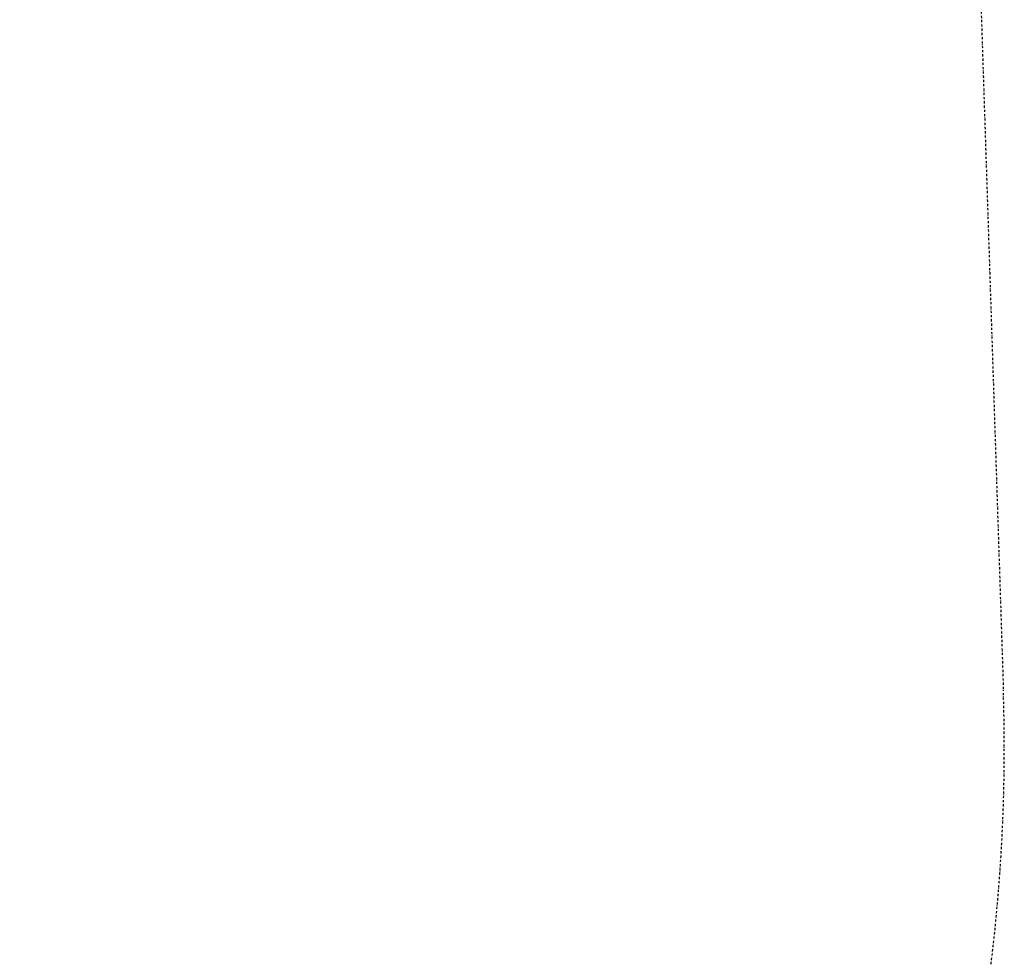
# Model space of a CAD drawing. Units: millimetres. Extents: x 113449 to 127805, y 23751 to 41992.
# Drawn here: x 126171 to 127805, y 29859 to 31415 of the extents above; entities that cross this region are included whole.
import ezdxf

# ---------------------------------------------------------------- set-up
doc = ezdxf.new("R2010")
doc.units = ezdxf.units.MM
doc.linetypes.add('STRICHPUNKT', pattern=[1, 0.5, -0.25, 0, -0.25])
doc.layers.add('BEM-SI-MIN', color=7, linetype='Continuous')
doc.layers.add('SICHER-MIN', color=7, linetype='STRICHPUNKT')
doc.styles.get("Standard").update_dxf_attribs({"font": 'arial.ttf'})
doc.dimstyles.new('Europa 1-100', dxfattribs={"dimscale": 100, "dimtxt": 3.5, "dimasz": 4, "dimexe": 2, "dimexo": 0, "dimgap": 2, "dimtad": 0, "dimdec": 3, "dimlfac": 0.001, "dimzin": 0, "dimdsep": 46, "dimtxsty": 'Standard', "dimcen": 2, "dimadec": 0, "dimazin": 0, "dimtfac": 1, "dimtdec": 3, "dimtofl": 0, "dimtmove": 0, "dimatfit": 3, "dimfxl": 2, "dimfxlon": 1, "dimtolj": 1, "dimtzin": 0, "dimarcsym": 0})

# ---------------------------------------------------------------- blocks, each defined once
blk = doc.blocks.new('*D30')
at = {"layer": 'BEM-SI-MIN', "color": 0, "lineweight": -2, "transparency": 16777216}
for p, q in [((115136.5, 24181), (115136.5, 23781)), ((127805, 24181), (127805, 23781)), ((115536.5, 23981), (120361.7, 23981)), ((127405, 23981), (122579.8, 23981))]:
    blk.add_line(p, q, dxfattribs=at)
at = {"layer": 'BEM-SI-MIN', "color": 0, "transparency": 16777216}
for points in [[(115536.5, 24047.7), (115536.5, 23914.3), (115136.5, 23981)], [(127405, 24047.7), (127405, 23914.3), (127805, 23981)]]:
    blk.add_solid(points, dxfattribs=at)
at = {"layer": 'Defpoints', "color": 0, "transparency": 16777216}
for p in [(115136.5, 30711), (127805, 30206.1), (127805, 23981)]:
    blk.add_point(p, dxfattribs=at)
at = {"layer": 'BEM-SI-MIN', "color": 0, "transparency": 16777216, "insert": (121470.8, 23981), "char_height": 350, "attachment_point": 5}
blk.add_mtext('\\A1;12.669m', dxfattribs=at)

msp = doc.modelspace()

# ---------------------------------------------------------------- linework, layer by layer
at = {"layer": 'SICHER-MIN', "color": 7, "ltscale": 7}
msp.add_lwpolyline([(115722.046, 29188.82, -0.17824143), (115210.2844, 30113.9551), (115154.2425, 30478.591, -0.551890476), (117109.6753, 32175.4173), (117768.5158, 31976.0251, 0.109932341), (117012.5299, 33018.8575, -0.342206481), (117012.5299, 33018.8575, -0.345215632), (116239.5718, 36567.8077, -0.232657599), (116069.2441, 37956.0365), (116970.4865, 40544.0817, -0.471013878), (119931.8185, 41741.9406), (119931.8185, 41741.9406), (121338.3447, 40989.0729, -0.165358513), (122253.3937, 40009.948), (123278.9914, 39216.2146, -0.215743365), (124149.9007, 37743.7822), (124714.6258, 36952.3442, -0.186137671), (125745.6203, 35872.5788), (125976.8799, 35333.8899, -0.2872049), (127723.9762, 32734.4641), (127803.4706, 30302.0056, -0.470743858), (124409.7428, 27304.2422)], format="xyb", dxfattribs=at)

# ---------------------------------------------------------------- dimensions: what is measured, and where the dimension line sits
at = {"layer": 'BEM-SI-MIN', "color": 7}
dim = msp.add_linear_dim(base=(127805.0381, 23980.9889), p1=(115136.486, 30711.0119), p2=(127805.0381, 30206.0516), dimstyle='Europa 1-100', override={"dimpost": 'm'}, dxfattribs=at)
dim.commit()
dim.dimension.update_dxf_attribs({"geometry": '*D30', "text_midpoint": (121470.7621, 23980.9889)})

doc.saveas('drawing.dxf')
